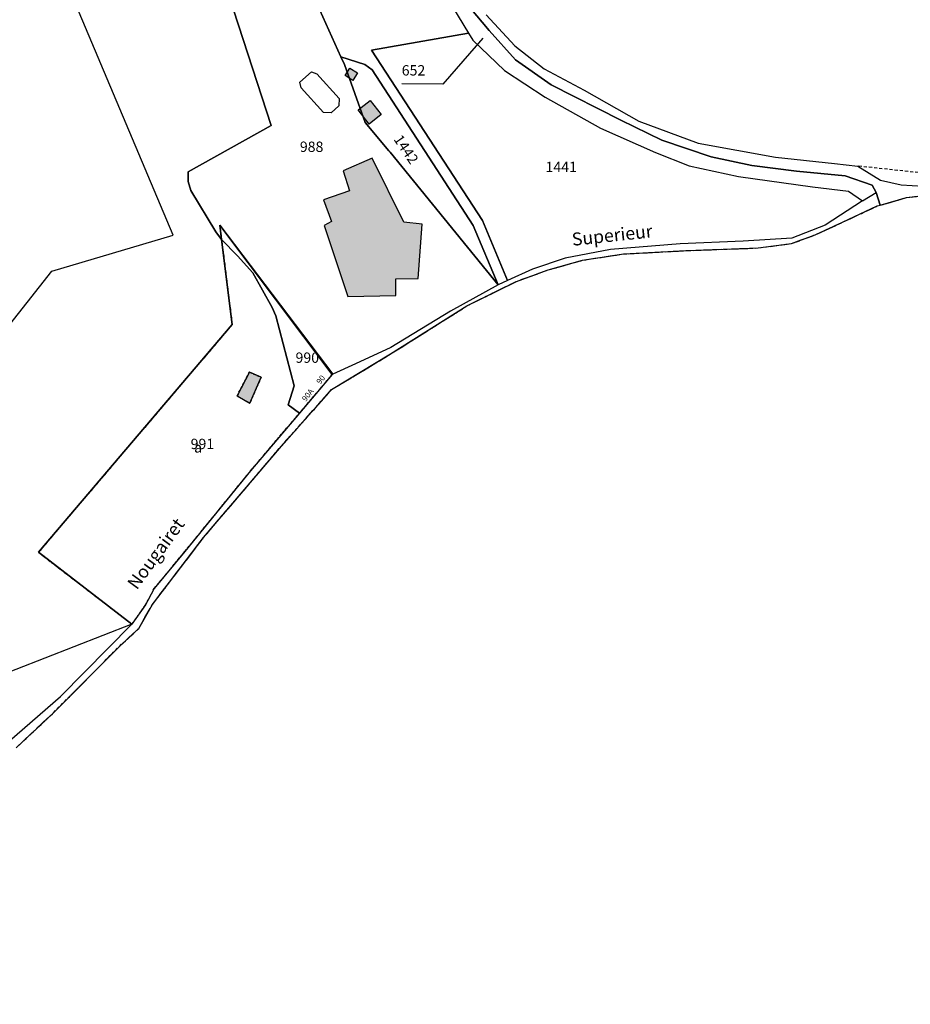
# Model space of a CAD drawing. Units: metres. Extents: x 1037811 to 1042294, y 6308478 to 6312707.
# Drawn here: x 1039891 to 1040063, y 6309680 to 6309870 of the extents above; entities that cross this region are included whole.
import ezdxf
from ezdxf.enums import TextEntityAlignment as Align

# ---------------------------------------------------------------- set-up
doc = ezdxf.new("R2010")
doc.units = ezdxf.units.M
for name, pattern in [('TOPO1', [1, 0.6, -0.4]), ('TOPO2', [2.4, 2, -0.4]), ('TOPO4', [0.8, 0.5, -0.3]), ('TOPO5', [5.4, 3, -1, 0.4, -1])]:
    doc.linetypes.add(name, pattern=pattern)
for name, color, linetype in [('ig_cad_bati_dur', 152, 'CONTINUOUS'), ('ig_cad_bati_dur_hach', 24, 'CONTINUOUS'), ('ig_cad_bati_leger', 215, 'CONTINUOUS'), ('ig_cad_bati_leger_hach', 243, 'CONTINUOUS'), ('ig_cad_detail_lineaire', 252, 'TOPO1'), ('ig_cad_fleche_de_rattachement', 3, 'CONTINUOUS'), ('ig_cad_lieudit', 7, 'ByLayer'), ('ig_cad_limcom', 1, 'TOPO5'), ('ig_cad_nom_voie', 8, 'CONTINUOUS'), ('ig_cad_numero_voie', 40, 'CONTINUOUS'), ('ig_cad_parcel', 3, 'CONTINUOUS'), ('ig_cad_parcel_num', 3, 'CONTINUOUS'), ('ig_cad_piscine_etang_bassin', 4, 'CONTINUOUS'), ('ig_cad_section', 20, 'TOPO2'), ('ig_cad_sfisc', 2, 'TOPO4'), ('ig_cad_sfisc_texte', 2, 'CONTINUOUS')]:
    doc.layers.add(name, color=color, linetype=linetype)
doc.styles.add('Times New Roman', font='times.ttf')

msp = doc.modelspace()

# ---------------------------------------------------------------- hatches: boundary and pattern name
at = {"layer": 'ig_cad_bati_dur_hach'}
for points in [[(1039959.03, 6309843.74), (1039953.44, 6309841.3), (1039954.65, 6309837.45), (1039949.63, 6309835.71), (1039951.17, 6309831.48), (1039949.71, 6309830.7), (1039954.33, 6309817.01), (1039963.57, 6309817.17), (1039963.58, 6309820.41), (1039967.9, 6309820.48), (1039968.66, 6309830.97), (1039965.13, 6309831.39)], [(1039935.29, 6309802.4), (1039932.91, 6309797.78), (1039935.35, 6309796.4), (1039937.54, 6309801.4)]]:
    msp.add_hatch(color=256, dxfattribs=at).paths.add_polyline_path(points)
at = {"layer": 'ig_cad_bati_leger_hach'}
for points in [[(1039953.8, 6309859.7), (1039954.72, 6309861.15), (1039956.19, 6309860.21), (1039955.27, 6309858.77)], [(1039956.31, 6309853.07), (1039958.61, 6309854.89), (1039960.78, 6309852.15), (1039958.46, 6309850.33)]]:
    msp.add_hatch(color=256, dxfattribs=at).paths.add_polyline_path(points)

# ---------------------------------------------------------------- linework, layer by layer
at = {"layer": 'ig_cad_bati_dur'}
for points in [[(1039959.03, 6309843.74), (1039953.44, 6309841.3), (1039954.65, 6309837.45), (1039949.63, 6309835.71), (1039951.17, 6309831.48), (1039949.71, 6309830.7), (1039954.33, 6309817.01), (1039963.57, 6309817.17), (1039963.58, 6309820.41), (1039967.9, 6309820.48), (1039968.66, 6309830.97), (1039965.13, 6309831.39)], [(1039935.29, 6309802.4), (1039932.91, 6309797.78), (1039935.35, 6309796.4), (1039937.54, 6309801.4)]]:
    msp.add_lwpolyline(points, close=True, dxfattribs=at)
at = {"layer": 'ig_cad_bati_leger'}
for points in [[(1039953.8, 6309859.7), (1039954.72, 6309861.15), (1039956.19, 6309860.21), (1039955.27, 6309858.77)], [(1039956.31, 6309853.07), (1039958.61, 6309854.89), (1039960.78, 6309852.15), (1039958.46, 6309850.33)]]:
    msp.add_lwpolyline(points, close=True, dxfattribs=at)
at = {"layer": 'ig_cad_detail_lineaire'}
for points in [[(1040195.54, 6309937.14), (1040185.84, 6309928.31), (1040164.94, 6309909.17), (1040129.05, 6309876.7), (1040106.45, 6309856.8), (1040092.23, 6309846.13), (1040069.53, 6309840.4), (1040052.87, 6309842.22)], [(1039890.23, 6309729.8), (1039897.41, 6309736.55), (1039910.16, 6309749.38), (1039913.91, 6309752.87), (1039916.55, 6309757.49), (1039926.42, 6309770.4), (1039941.47, 6309788.08), (1039951.16, 6309799.01), (1039962.57, 6309805.9), (1039977.34, 6309815.21), (1039986.88, 6309819.92), (1039993.01, 6309822.14), (1039999.69, 6309824.02), (1040007.62, 6309825.23), (1040020.02, 6309825.89), (1040033.61, 6309826.38), (1040040.07, 6309827.24), (1040044.6, 6309828.91), (1040049.94, 6309831.37), (1040056.64, 6309834.5), (1040057.18, 6309834.65), (1040062.25, 6309836.11), (1040069.39, 6309836.97)], [(1039890.23, 6309729.8), (1039897.41, 6309736.55), (1039910.16, 6309749.38), (1039913.91, 6309752.87), (1039916.55, 6309757.49), (1039926.42, 6309770.4), (1039941.47, 6309788.08), (1039951.16, 6309799.01), (1039962.57, 6309805.9), (1039977.34, 6309815.21), (1039986.88, 6309819.92), (1039993.01, 6309822.14), (1039999.69, 6309824.02), (1040007.62, 6309825.23), (1040020.02, 6309825.89), (1040033.61, 6309826.38), (1040040.07, 6309827.24), (1040044.6, 6309828.91), (1040049.94, 6309831.37), (1040056.64, 6309834.5), (1040057.18, 6309834.65), (1040062.25, 6309836.11), (1040069.39, 6309836.97)]]:
    msp.add_lwpolyline(points, dxfattribs=at)
at = {"layer": 'ig_cad_fleche_de_rattachement'}
msp.add_lwpolyline([(1039980.37, 6309866.91), (1039972.68, 6309858.04), (1039964.73, 6309858.09)], dxfattribs=at)
at = {"layer": 'ig_cad_lieudit'}
for points in [[(1039890.23, 6309729.8), (1039897.41, 6309736.55), (1039910.16, 6309749.38), (1039913.91, 6309752.87), (1039916.55, 6309757.49), (1039926.42, 6309770.4), (1039941.47, 6309788.08), (1039951.16, 6309799.01), (1039962.57, 6309805.9), (1039977.34, 6309815.21), (1039986.88, 6309819.92), (1039993.01, 6309822.14), (1039999.69, 6309824.02), (1040007.62, 6309825.23), (1040020.02, 6309825.89), (1040033.61, 6309826.38), (1040040.07, 6309827.24), (1040044.6, 6309828.91), (1040049.94, 6309831.37), (1040056.64, 6309834.5), (1040057.18, 6309834.65), (1040056.4, 6309837.11), (1040055.64, 6309838.54), (1040050.41, 6309840.32), (1040041, 6309841.25), (1040032.37, 6309842.29), (1040024.51, 6309843.97), (1040015, 6309847.2), (1040007.04, 6309851.06), (1039993.63, 6309857.92), (1039986.72, 6309862.73), (1039981.61, 6309868.44), (1039977.92, 6309872.84)], [(1039977.92, 6309872.84), (1039981.61, 6309868.44), (1039986.72, 6309862.73), (1039993.63, 6309857.92), (1040007.04, 6309851.06), (1040015, 6309847.2), (1040024.51, 6309843.97), (1040032.37, 6309842.29), (1040041, 6309841.25), (1040050.41, 6309840.32), (1040055.64, 6309838.54), (1040056.4, 6309837.11), (1040057.18, 6309834.65), (1040062.25, 6309836.11), (1040069.39, 6309836.97)]]:
    msp.add_lwpolyline(points, dxfattribs=at)
at = {"layer": 'ig_cad_limcom'}
msp.add_lwpolyline([(1039890.23, 6309729.8), (1039897.41, 6309736.55), (1039910.16, 6309749.38), (1039913.91, 6309752.87), (1039916.55, 6309757.49), (1039926.42, 6309770.4), (1039941.47, 6309788.08), (1039951.16, 6309799.01), (1039962.57, 6309805.9), (1039977.34, 6309815.21), (1039986.88, 6309819.92), (1039993.01, 6309822.14), (1039999.69, 6309824.02), (1040007.62, 6309825.23), (1040020.02, 6309825.89), (1040033.61, 6309826.38), (1040040.07, 6309827.24), (1040044.6, 6309828.91), (1040049.94, 6309831.37), (1040056.64, 6309834.5), (1040057.18, 6309834.65), (1040062.25, 6309836.11), (1040069.39, 6309836.97)], dxfattribs=at)
msp.add_lwpolyline([(1039890.23, 6309729.8), (1039897.41, 6309736.55), (1039910.16, 6309749.38), (1039913.91, 6309752.87), (1039916.55, 6309757.49), (1039926.42, 6309770.4), (1039941.47, 6309788.08), (1039951.16, 6309799.01), (1039962.57, 6309805.9), (1039977.34, 6309815.21), (1039986.88, 6309819.92), (1039993.01, 6309822.14), (1039999.69, 6309824.02), (1040007.62, 6309825.23), (1040020.02, 6309825.89), (1040033.61, 6309826.38), (1040040.07, 6309827.24), (1040044.6, 6309828.91), (1040049.94, 6309831.37), (1040056.64, 6309834.5), (1040057.18, 6309834.65), (1040062.25, 6309836.11), (1040069.39, 6309836.97)], dxfattribs=at)
msp.add_lwpolyline([(1039890.23, 6309729.8), (1039897.41, 6309736.55), (1039910.16, 6309749.38), (1039913.91, 6309752.87), (1039916.55, 6309757.49), (1039926.42, 6309770.4), (1039941.47, 6309788.08), (1039951.16, 6309799.01), (1039962.57, 6309805.9), (1039977.34, 6309815.21), (1039986.88, 6309819.92), (1039993.01, 6309822.14), (1039999.69, 6309824.02), (1040007.62, 6309825.23), (1040020.02, 6309825.89), (1040033.61, 6309826.38), (1040040.07, 6309827.24), (1040044.6, 6309828.91), (1040049.94, 6309831.37), (1040056.64, 6309834.5), (1040057.18, 6309834.65), (1040062.25, 6309836.11), (1040069.39, 6309836.97)], dxfattribs=at)
msp.add_lwpolyline([(1039890.23, 6309729.8), (1039897.41, 6309736.55), (1039910.16, 6309749.38), (1039913.91, 6309752.87), (1039916.55, 6309757.49), (1039926.42, 6309770.4), (1039941.47, 6309788.08), (1039951.16, 6309799.01), (1039962.57, 6309805.9), (1039977.34, 6309815.21), (1039986.88, 6309819.92), (1039993.01, 6309822.14), (1039999.69, 6309824.02), (1040007.62, 6309825.23), (1040020.02, 6309825.89), (1040033.61, 6309826.38), (1040040.07, 6309827.24), (1040044.6, 6309828.91), (1040049.94, 6309831.37), (1040056.64, 6309834.5), (1040057.18, 6309834.65), (1040062.25, 6309836.11), (1040069.39, 6309836.97)], dxfattribs=at)
msp.add_lwpolyline([(1039890.23, 6309729.8), (1039897.41, 6309736.55), (1039910.16, 6309749.38), (1039913.91, 6309752.87), (1039916.55, 6309757.49), (1039926.42, 6309770.4), (1039941.47, 6309788.08), (1039951.16, 6309799.01), (1039962.57, 6309805.9), (1039977.34, 6309815.21), (1039986.88, 6309819.92), (1039993.01, 6309822.14), (1039999.69, 6309824.02), (1040007.62, 6309825.23), (1040020.02, 6309825.89), (1040033.61, 6309826.38), (1040040.07, 6309827.24), (1040044.6, 6309828.91), (1040049.94, 6309831.37), (1040056.64, 6309834.5), (1040057.18, 6309834.65), (1040062.25, 6309836.11), (1040069.39, 6309836.97)], dxfattribs=at)
msp.add_lwpolyline([(1039890.23, 6309729.8), (1039897.41, 6309736.55), (1039910.16, 6309749.38), (1039913.91, 6309752.87), (1039916.55, 6309757.49), (1039926.42, 6309770.4), (1039941.47, 6309788.08), (1039951.16, 6309799.01), (1039962.57, 6309805.9), (1039977.34, 6309815.21), (1039986.88, 6309819.92), (1039993.01, 6309822.14), (1039999.69, 6309824.02), (1040007.62, 6309825.23), (1040020.02, 6309825.89), (1040033.61, 6309826.38), (1040040.07, 6309827.24), (1040044.6, 6309828.91), (1040049.94, 6309831.37), (1040056.64, 6309834.5), (1040057.18, 6309834.65), (1040062.25, 6309836.11), (1040069.39, 6309836.97)], dxfattribs=at)
msp.add_lwpolyline([(1039890.23, 6309729.8), (1039897.41, 6309736.55), (1039910.16, 6309749.38), (1039913.91, 6309752.87), (1039916.55, 6309757.49), (1039926.42, 6309770.4), (1039941.47, 6309788.08), (1039951.16, 6309799.01), (1039962.57, 6309805.9), (1039977.34, 6309815.21), (1039986.88, 6309819.92), (1039993.01, 6309822.14), (1039999.69, 6309824.02), (1040007.62, 6309825.23), (1040020.02, 6309825.89), (1040033.61, 6309826.38), (1040040.07, 6309827.24), (1040044.6, 6309828.91), (1040049.94, 6309831.37), (1040056.64, 6309834.5), (1040057.18, 6309834.65), (1040062.25, 6309836.11), (1040069.39, 6309836.97)], dxfattribs=at)
msp.add_lwpolyline([(1039890.23, 6309729.8), (1039897.41, 6309736.55), (1039910.16, 6309749.38), (1039913.91, 6309752.87), (1039916.55, 6309757.49), (1039926.42, 6309770.4), (1039941.47, 6309788.08), (1039951.16, 6309799.01), (1039962.57, 6309805.9), (1039977.34, 6309815.21), (1039986.88, 6309819.92), (1039993.01, 6309822.14), (1039999.69, 6309824.02), (1040007.62, 6309825.23), (1040020.02, 6309825.89), (1040033.61, 6309826.38), (1040040.07, 6309827.24), (1040044.6, 6309828.91), (1040049.94, 6309831.37), (1040056.64, 6309834.5), (1040057.18, 6309834.65), (1040062.25, 6309836.11), (1040069.39, 6309836.97)], dxfattribs=at)
msp.add_lwpolyline([(1039890.23, 6309729.8), (1039897.41, 6309736.55), (1039910.16, 6309749.38), (1039913.91, 6309752.87), (1039916.55, 6309757.49), (1039926.42, 6309770.4), (1039941.47, 6309788.08), (1039951.16, 6309799.01), (1039962.57, 6309805.9), (1039977.34, 6309815.21), (1039986.88, 6309819.92), (1039993.01, 6309822.14), (1039999.69, 6309824.02), (1040007.62, 6309825.23), (1040020.02, 6309825.89), (1040033.61, 6309826.38), (1040040.07, 6309827.24), (1040044.6, 6309828.91), (1040049.94, 6309831.37), (1040056.64, 6309834.5), (1040057.18, 6309834.65), (1040062.25, 6309836.11), (1040069.39, 6309836.97)], dxfattribs=at)
msp.add_lwpolyline([(1039890.23, 6309729.8), (1039897.41, 6309736.55), (1039910.16, 6309749.38), (1039913.91, 6309752.87), (1039916.55, 6309757.49), (1039926.42, 6309770.4), (1039941.47, 6309788.08), (1039951.16, 6309799.01), (1039962.57, 6309805.9), (1039977.34, 6309815.21), (1039986.88, 6309819.92), (1039993.01, 6309822.14), (1039999.69, 6309824.02), (1040007.62, 6309825.23), (1040020.02, 6309825.89), (1040033.61, 6309826.38), (1040040.07, 6309827.24), (1040044.6, 6309828.91), (1040049.94, 6309831.37), (1040056.64, 6309834.5), (1040057.18, 6309834.65), (1040062.25, 6309836.11), (1040069.39, 6309836.97)], dxfattribs=at)
msp.add_lwpolyline([(1039890.23, 6309729.8), (1039897.41, 6309736.55), (1039910.16, 6309749.38), (1039913.91, 6309752.87), (1039916.55, 6309757.49), (1039926.42, 6309770.4), (1039941.47, 6309788.08), (1039951.16, 6309799.01), (1039962.57, 6309805.9), (1039977.34, 6309815.21), (1039986.88, 6309819.92), (1039993.01, 6309822.14), (1039999.69, 6309824.02), (1040007.62, 6309825.23), (1040020.02, 6309825.89), (1040033.61, 6309826.38), (1040040.07, 6309827.24), (1040044.6, 6309828.91), (1040049.94, 6309831.37), (1040056.64, 6309834.5), (1040057.18, 6309834.65), (1040062.25, 6309836.11), (1040069.39, 6309836.97)], dxfattribs=at)
at = {"layer": 'ig_cad_parcel'}
for points in [[(1039926.83, 6309889.11), (1039935.52, 6309893.95), (1039945.96, 6309881.04), (1039948.93, 6309872.31), (1039952.95, 6309863.34), (1039953.65, 6309861.81), (1039957.65, 6309850.62), (1039962.26, 6309845.17), (1039962.5, 6309844.89), (1039983.35, 6309819.27), (1039974.13, 6309814.19), (1039962.6, 6309807.14), (1039955.81, 6309804.02), (1039951.39, 6309801.99), (1039951.31, 6309801.95), (1039929.56, 6309830.81), (1039929.9, 6309828.05), (1039928.78, 6309829.48), (1039923.97, 6309837.51), (1039923.48, 6309839.21), (1039923.43, 6309841.09), (1039939.47, 6309850.03)], [(1039977.64, 6309867.87), (1039978.44, 6309866.55), (1039984.57, 6309860.7), (1039992.44, 6309855.53), (1040003.11, 6309849.54), (1040013.77, 6309844.84), (1040020.27, 6309842.23), (1040029.79, 6309840.2), (1040044.14, 6309838.19), (1040051.1, 6309837.34), (1040053.77, 6309835.49), (1040046.58, 6309830.77), (1040040.11, 6309828.29), (1040030.69, 6309827.69), (1040018.56, 6309827.21), (1040005.1, 6309826.09), (1039996.34, 6309824.39), (1039990.03, 6309822.3), (1039985.19, 6309820.11), (1039980.33, 6309831.69), (1039958.89, 6309864.62)], [(1039983.35, 6309819.27), (1039962.5, 6309844.89), (1039962.26, 6309845.17), (1039957.65, 6309850.62), (1039953.65, 6309861.81), (1039952.95, 6309863.34), (1039957.61, 6309861.87), (1039958.99, 6309860.8), (1039978.56, 6309830.75)], [(1039929.9, 6309828.05), (1039929.56, 6309830.81), (1039951.39, 6309801.99), (1039951.31, 6309801.95), (1039944.98, 6309794.49), (1039942.76, 6309796.07), (1039943.92, 6309799.73), (1039940.4, 6309813.29), (1039939.67, 6309814.85), (1039935.96, 6309821.59), (1039932.99, 6309824.86)], [(1039894.51, 6309767.57), (1039931.96, 6309811.59), (1039929.9, 6309828.05), (1039932.99, 6309824.86), (1039935.96, 6309821.59), (1039939.67, 6309814.85), (1039940.4, 6309813.29), (1039943.92, 6309799.73), (1039942.76, 6309796.07), (1039944.98, 6309794.49), (1039935.51, 6309783.29), (1039922.84, 6309767.74), (1039916.89, 6309760.55), (1039915.23, 6309757.39), (1039912.59, 6309753.69)], [(1039912.59, 6309753.69), (1039884.49, 6309742.72), (1039832.8, 6309722.59), (1039813.45, 6309714.95), (1039813.61, 6309714.79), (1039815, 6309710.51), (1039817.18, 6309707.55), (1039822.72, 6309702.71), (1039826.2, 6309699.41), (1039827.49, 6309697.1), (1039827.26, 6309694.15), (1039873.94, 6309680.22), (1039873.99, 6309680.31), (1039876.65, 6309687.63), (1039879, 6309695.37), (1039884.65, 6309717.6), (1039887.46, 6309729.83), (1039898.78, 6309739.72)]]:
    msp.add_lwpolyline(points, close=True, dxfattribs=at)
for points in [[(1039926.83, 6309889.11), (1039939.47, 6309850.03), (1039923.43, 6309841.09), (1039923.48, 6309839.21), (1039923.97, 6309837.51), (1039928.78, 6309829.48), (1039929.9, 6309828.05), (1039931.96, 6309811.59), (1039894.51, 6309767.57), (1039912.59, 6309753.69), (1039884.49, 6309742.72)], [(1039862.28, 6309875.43), (1039865.04, 6309868.48), (1039867.48, 6309860.7), (1039848.47, 6309853.13), (1039842.61, 6309851.57), (1039839.19, 6309814.61), (1039848.2, 6309814.44), (1039847.98, 6309811.55), (1039846.91, 6309808.34), (1039843.59, 6309806.08), (1039839.31, 6309802.8), (1039836.7, 6309798.67), (1039831.77, 6309786.58), (1039834.37, 6309787.39), (1039844.43, 6309791.26), (1039861.13, 6309793.45), (1039875.64, 6309795.33), (1039885.81, 6309807.66), (1039897.08, 6309821.89), (1039920.54, 6309828.89), (1039901.17, 6309874.84)], [(1039885.81, 6309807.66), (1039897.08, 6309821.89), (1039920.54, 6309828.89), (1039901.17, 6309874.84)], [(1039974.52, 6309872.96), (1039977.64, 6309867.87), (1039958.89, 6309864.62), (1039980.33, 6309831.69), (1039985.19, 6309820.11), (1039983.35, 6309819.27), (1039978.56, 6309830.75), (1039958.99, 6309860.8), (1039957.61, 6309861.87), (1039952.95, 6309863.34), (1039948.93, 6309872.31)], [(1039974.52, 6309872.96), (1039977.64, 6309867.87), (1039978.44, 6309866.55), (1039984.57, 6309860.7), (1039992.44, 6309855.53), (1040003.11, 6309849.54), (1040013.77, 6309844.84), (1040020.27, 6309842.23), (1040029.79, 6309840.2), (1040044.14, 6309838.19), (1040051.1, 6309837.34), (1040053.77, 6309835.49), (1040056.4, 6309837.11), (1040055.64, 6309838.54), (1040050.41, 6309840.32), (1040041, 6309841.25), (1040032.37, 6309842.29), (1040024.51, 6309843.97), (1040015, 6309847.2), (1040007.04, 6309851.06), (1039993.63, 6309857.92), (1039986.72, 6309862.73), (1039981.61, 6309868.44), (1039977.92, 6309872.84)], [(1039981.02, 6309871.41), (1039986.57, 6309865.45), (1039992.24, 6309861), (1040000.01, 6309856.89), (1040010.55, 6309850.89), (1040022.04, 6309846.65), (1040036.97, 6309843.94), (1040048.35, 6309842.72), (1040052.87, 6309842.22), (1040057.28, 6309839.52), (1040061.22, 6309838.56), (1040067.63, 6309838.18)]]:
    msp.add_lwpolyline(points, dxfattribs=at)
at = {"layer": 'ig_cad_piscine_etang_bassin'}
msp.add_lwpolyline([(1039945.03, 6309858.42), (1039947.26, 6309860.44), (1039948.35, 6309860.01), (1039952.66, 6309855.3), (1039952.58, 6309853.83), (1039951.11, 6309852.49), (1039949.64, 6309852.54), (1039945.32, 6309857.33)], close=True, dxfattribs=at)
at = {"layer": 'ig_cad_section'}
msp.add_lwpolyline([(1039890.23, 6309729.8), (1039897.41, 6309736.55), (1039910.16, 6309749.38), (1039913.91, 6309752.87), (1039916.55, 6309757.49), (1039926.42, 6309770.4), (1039941.47, 6309788.08), (1039951.16, 6309799.01), (1039962.57, 6309805.9), (1039977.34, 6309815.21), (1039986.88, 6309819.92), (1039993.01, 6309822.14), (1039999.69, 6309824.02), (1040007.62, 6309825.23), (1040020.02, 6309825.89), (1040033.61, 6309826.38), (1040040.07, 6309827.24), (1040044.6, 6309828.91), (1040049.94, 6309831.37), (1040056.64, 6309834.5), (1040057.18, 6309834.65), (1040062.25, 6309836.11), (1040069.39, 6309836.97)], dxfattribs=at)
msp.add_lwpolyline([(1039890.23, 6309729.8), (1039897.41, 6309736.55), (1039910.16, 6309749.38), (1039913.91, 6309752.87), (1039916.55, 6309757.49), (1039926.42, 6309770.4), (1039941.47, 6309788.08), (1039951.16, 6309799.01), (1039962.57, 6309805.9), (1039977.34, 6309815.21), (1039986.88, 6309819.92), (1039993.01, 6309822.14), (1039999.69, 6309824.02), (1040007.62, 6309825.23), (1040020.02, 6309825.89), (1040033.61, 6309826.38), (1040040.07, 6309827.24), (1040044.6, 6309828.91), (1040049.94, 6309831.37), (1040056.64, 6309834.5), (1040057.18, 6309834.65), (1040062.25, 6309836.11), (1040069.39, 6309836.97)], dxfattribs=at)
msp.add_lwpolyline([(1039890.23, 6309729.8), (1039897.41, 6309736.55), (1039910.16, 6309749.38), (1039913.91, 6309752.87), (1039916.55, 6309757.49), (1039926.42, 6309770.4), (1039941.47, 6309788.08), (1039951.16, 6309799.01), (1039962.57, 6309805.9), (1039977.34, 6309815.21), (1039986.88, 6309819.92), (1039993.01, 6309822.14), (1039999.69, 6309824.02), (1040007.62, 6309825.23), (1040020.02, 6309825.89), (1040033.61, 6309826.38), (1040040.07, 6309827.24), (1040044.6, 6309828.91), (1040049.94, 6309831.37), (1040056.64, 6309834.5), (1040057.18, 6309834.65), (1040062.25, 6309836.11), (1040069.39, 6309836.97)], dxfattribs=at)
at = {"layer": 'ig_cad_sfisc'}
for points in [[(1039951.39, 6309801.99), (1039929.56, 6309830.81), (1039931.96, 6309811.59), (1039894.51, 6309767.57), (1039912.59, 6309753.69), (1039915.23, 6309757.39), (1039916.89, 6309760.55), (1039922.84, 6309767.74), (1039935.51, 6309783.29), (1039951.31, 6309801.95)], [(1039935.29, 6309802.4), (1039932.91, 6309797.78), (1039935.35, 6309796.4), (1039937.54, 6309801.4)], [(1039935.29, 6309802.4), (1039937.54, 6309801.4), (1039935.35, 6309796.4), (1039932.91, 6309797.78)]]:
    msp.add_lwpolyline(points, close=True, dxfattribs=at)

# ---------------------------------------------------------------- texts
at = {"layer": 'ig_cad_nom_voie', "style": 'Times New Roman'}
for s, rotation, p in [('Superieur', 6.1, (1039997.83, 6309826.01)), ('Nougairet', 53.8, (1039914.15, 6309759.72))]:
    msp.add_text(s, height=2.5, rotation=rotation, dxfattribs=at).set_placement(p, align=Align.BOTTOM_LEFT)
at = {"layer": 'ig_cad_numero_voie', "style": 'Times New Roman'}
for s, p in [('90', (1039949.27, 6309799.74)), ('90A', (1039946.48, 6309796.42))]:
    msp.add_text(s, height=1.1, rotation=52.3, dxfattribs=at).set_placement(p, align=Align.BOTTOM_LEFT)
at = {"layer": 'ig_cad_parcel_num', "style": 'Times New Roman'}
for s, p in [('652', (1039964.73, 6309859.09)), ('988', (1039945.04, 6309844.32)), ('1441', (1039992.52, 6309840.42))]:
    msp.add_text(s, height=2, dxfattribs=at).set_placement(p, align=Align.BOTTOM_LEFT)
for s, rotation, p in [('1442', 303.9, (1039962.54, 6309847.06)), ('990', 359.9, (1039944.2, 6309803.56)), ('991', 359.9, (1039923.93, 6309786.89))]:
    msp.add_text(s, height=2, rotation=rotation, dxfattribs=at).set_placement(p, align=Align.BOTTOM_LEFT)
at = {"layer": 'ig_cad_sfisc_texte', "style": 'Times New Roman'}
msp.add_text('a', height=2, dxfattribs=at).set_placement((1039924.61, 6309786.22), align=Align.BOTTOM_LEFT)

doc.saveas('drawing.dxf')
